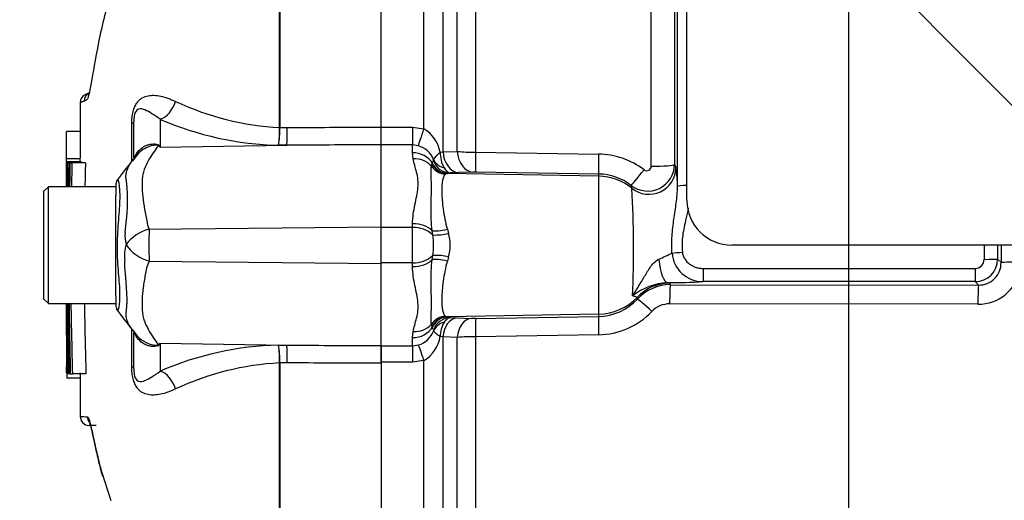
# Paper-space layout 'Sheet1' of a CAD drawing. Units: millimetres. Extents: x 0 to 594, y 0 to 420.
# Drawn here: x 306 to 324, y 217 to 226 of the extents above; entities that cross this region are included whole.
import ezdxf

# ---------------------------------------------------------------- set-up
doc = ezdxf.new("R2010")
doc.units = ezdxf.units.MM
for name, color, linetype in [('Default', 7, 'Continuous'), ('II2-01-STD', 7, 'Continuous'), ('PART5', 7, 'Continuous'), ('TSH-1', 7, 'Continuous')]:
    doc.layers.add(name, color=color, linetype=linetype)

# ---------------------------------------------------------------- blocks, each defined once
blk = doc.blocks.new('SE4')
at = {"layer": 'II2-01-STD', "color": 7, "linetype": 'Continuous'}
for p, q in [((318.196, 222.956), (318.196, 239.895)), ((318.021, 223.213), (318.021, 239.347)), ((317.967, 237.761), (317.967, 223.623)), ((314.277, 237.448), (314.277, 223.846)), ((317.536, 223.584), (317.536, 237.361)), ((313.322, 224.28), (313.322, 230.675)), ((313.676, 230.05), (313.676, 223.851)), ((313.941, 223.86), (313.941, 229.427)), ((312.529, 224.31), (313.113, 224.31)), ((312.529, 223.983), (312.529, 224.31)), ((313.113, 224.31), (313.322, 224.28)), ((313.113, 224.31), (313.113, 223.983)), ((313.113, 223.983), (312.529, 223.983)), ((313.113, 223.835), (313.113, 223.983)), ((313.218, 223.965), (313.113, 223.983)), ((313.123, 223.724), (313.113, 223.835)), ((313.624, 223.844), (313.676, 223.851)), ((313.676, 223.851), (313.941, 223.86)), ((314.277, 223.846), (316.556, 223.811)), ((313.461, 223.589), (313.473, 223.631)), ((313.473, 223.631), (313.478, 223.642)), ((313.478, 223.642), (313.5, 223.685)), ((317.967, 223.623), (317.993, 223.563)), ((313.754, 223.45), (313.725, 223.44)), ((313.765, 223.452), (313.754, 223.45)), ((316.564, 223.401), (313.754, 223.45)), ((313.805, 223.463), (313.765, 223.452)), ((313.963, 223.467), (313.805, 223.463)), ((314.228, 223.476), (313.963, 223.467)), ((316.564, 223.441), (314.284, 223.477)), ((316.564, 223.401), (316.564, 223.441)), ((316.564, 220.844), (316.564, 223.401)), ((317.178, 223.177), (317.161, 223.23)), ((313.113, 222.448), (312.529, 222.448)), ((313.113, 222.448), (313.113, 222.52)), ((313.113, 221.797), (313.113, 222.448)), ((313.487, 222.312), (313.474, 222.391)), ((313.758, 222.419), (313.78, 222.342)), ((325.696, 222.123), (319.029, 222.123)), ((313.474, 221.854), (313.487, 221.933)), ((313.78, 221.903), (313.758, 221.826)), ((313.113, 221.797), (312.529, 221.797)), ((313.113, 221.725), (313.113, 221.797)), ((323.955, 221.864), (324.018, 221.8)), ((318.497, 221.691), (323.538, 221.691)), ((318.497, 221.691), (318.497, 221.447)), ((323.538, 221.691), (323.538, 221.447)), ((317.841, 221.428), (317.878, 221.417)), ((317.89, 221.39), (323.602, 221.383)), ((323.538, 221.447), (318.497, 221.447)), ((323.602, 221.383), (323.538, 221.447)), ((323.589, 221.028), (317.877, 221.035)), ((313.725, 220.805), (313.754, 220.795)), ((316.564, 220.844), (313.754, 220.795)), ((313.754, 220.795), (313.765, 220.793)), ((313.765, 220.793), (313.81, 220.78)), ((314.284, 220.767), (316.564, 220.803)), ((316.564, 220.803), (316.564, 220.844)), ((313.473, 220.614), (313.461, 220.656)), ((313.478, 220.603), (313.473, 220.614)), ((313.81, 220.78), (313.94, 220.777)), ((313.94, 220.777), (314.205, 220.767)), ((313.113, 220.41), (313.123, 220.521)), ((313.503, 220.553), (313.478, 220.603)), ((313.676, 220.423), (313.624, 220.429)), ((316.557, 220.461), (314.277, 220.426)), ((314.277, 220.426), (314.277, 214.525)), ((312.529, 220.255), (313.113, 220.255)), ((312.529, 219.953), (312.529, 220.255)), ((313.113, 220.255), (313.113, 220.41)), ((313.113, 220.255), (313.222, 220.274)), ((313.113, 220.255), (313.113, 219.953)), ((313.676, 220.423), (313.676, 214.293)), ((313.941, 220.414), (313.676, 220.423)), ((313.941, 214.83), (313.941, 220.414)), ((313.113, 219.953), (312.529, 219.953)), ((313.322, 219.984), (313.113, 219.953)), ((313.322, 213.591), (313.322, 219.984))]:
    blk.add_line(p, q, dxfattribs=at)
for centre, radius, start, end in [((312.987, 223.726), 0.648, 10.5292, 58.8439), ((313.1, 223.55), 0.431, 21.2104, 74.1432), ((314.204, 223.837), 0.58, 179.2756, 208.7949), ((314.282, 228.208), 4.362, 265.514, 269.9332), ((316.536, 222.379), 1.432, 52.8017, 89.1859), ((313.455, 223.699), 0.0478, 343.0195, 9.0651), ((317.467, 223.625), 0.5, 232.28, 359.705), ((317.453, 223.586), 0.0832, 232.2471, 359.1506), ((315.97, 223.224), 2.051, 359.6911, 9.4965), ((314.263, 222.316), 1.16, 88.9312, 91.6973), ((316.548, 222.449), 0.992, 51.8904, 89.1085), ((295.845, 222.047), 21.363, 357.6774, 3.0329), ((319.029, 222.956), 0.833, 180, 270), ((313.139, 221.941), 0.508, 46.8702, 93.0044), ((313.529, 223.32), 1.009, 267.6329, 284.4318), ((312.333, 222.123), 1.17, 350.7185, 9.2815), ((312.938, 222.123), 0.871, 345.3902, 14.6098), ((313.139, 222.304), 0.508, 266.9956, 313.1298), ((313.529, 220.925), 1.009, 75.5682, 92.3671), ((313.63, 230.762), 9.776, 294.452, 296.0323), ((318.495, 222.023), 0.576, 184.5825, 270.2735), ((323.538, 221.864), 0.417, 270.0526, 359.9792), ((323.537, 221.858), 0.167, 270.3547, 0.5491), ((323.604, 221.798), 0.415, 269.7881, 0.3028), ((323.597, 221.821), 0.793, 269.3918, 348.6937), ((317.896, 220.302), 1.128, 92.8238, 128.7719), ((317.89, 220.559), 0.832, 89.9715, 137.2156), ((317.766, 235.258), 13.83, 270.3096, 273.0325), ((316.548, 221.797), 0.994, 270.9178, 317.3873), ((317.875, 220.581), 0.454, 89.7907, 136.367), ((316.538, 221.854), 1.392, 270.7725, 316.4347), ((314.146, 220.427), 0.521, 149.2737, 179.7562), ((314.254, 222.392), 1.625, 268.3034, 271.0687), ((313.099, 220.687), 0.431, 286.536, 340.0238), ((312.988, 220.536), 0.645, 301.2051, 350.4619), ((313.474, 220.545), 0.0306, 351.5299, 15.9723), ((314.29, 215.331), 5.095, 90.1477, 93.9302)]:
    blk.add_arc(centre, radius, start, end, dxfattribs=at)
for centre, major_axis, ratio, start_param, end_param in [((313.322, 224.337), (-0.12, -0.399), 0.039063, 0.387334, 1.441077), ((313.113, 223.464), (0.417, 0), 0.890748, 0.501293, 1.570796), ((313.123, 223.362), (0.408, 0.084), 0.862634, 0.442891, 1.39559), ((313.971, 223.883), (0.015, -0.416), 0.710362, 4.764502, 6.20877), ((314.236, 223.892), (0.015, -0.416), 0.710487, 4.766199, 6.208756), ((314.292, 223.893), (-0.007, -0.417), 0.033349, 4.824861, 6.230804), ((316.571, 223.857), (-0.007, -0.417), 0.03337, 4.823141, 6.230804), ((313.731, 223.77), (0.202, -0.265), 0.976135, 4.652581, 5.601733), ((313.76, 223.783), (0.069, -0.326), 0.973795, 4.983674, 6.05102), ((313.771, 223.785), (0.07, -0.326), 0.974438, 4.948713, 6.048102), ((313.811, 223.796), (0.108, -0.315), 0.988342, 4.726771, 5.932333), ((313.813, 223.815), (-0.33, -0.046), 0.805055, 0.245132, 1.097692), ((317.493, 223.564), (-0.46, -0.197), 0.99618, 0.483319, 2.732147), ((317.551, 223.624), (-0.417, 0), 0.095492, 1.53589, 3.106686), ((316.546, 222.403), (1, 0), 0.99863, 0.88741, 1.553343), ((317.417, 223.558), (-0.257, -0.328), 0.028788, 0.041323, 1.477319), ((318.271, 223.213), (-0.25, 0), 0.063198, 5.016055, 6.248279), ((313.113, 222.264), (0.417, 0), 0.612591, 0.520976, 1.570796), ((313.763, 222.493), (-0.323, -0.081), 0.2125, 0.414354, 1.499784), ((324.307, 222.123), (0, -17.5), 0.034422, 4.71166, 4.727389), ((324.557, 222.123), (0, 17.25), 0.034921, 1.570067, 1.585797), ((324.557, 222.123), (0, -15.434), 0.034921, 4.712389, 4.733276), ((318.112, 221.997), (-0.249, -0.024), 0.007239, 0.691315, 1.570095), ((313.113, 221.981), (0.417, 0), 0.612591, 4.712389, 5.762209), ((313.763, 221.752), (-0.323, 0.081), 0.2125, 4.783401, 5.868832), ((317.841, 222.011), (0.006, -0.583), 0.293402, 4.967023, 6.246671), ((323.705, 221.864), (-0.25, 0), 0.015, 1.570788, 3.106682), ((324.401, 221.8), (-0.383, 0), 0.020886, 4.783736, 6.248271), ((317.878, 220.584), (0.753, 0.356), 0.999255, 1.129143, 1.942341), ((317.89, 221.007), (0, 0.383), 0.035075, 0.034928, 1.4997), ((316.546, 218.897), (0, 3.666), 0.500076, -0.822951, -0.813054), ((323.602, 221), (0, 0.383), 0.03508, 0.034928, 1.498328), ((316.546, 221.842), (1, 0), 0.99863, 4.729842, 5.525443), ((316.546, 218.064), (0, 4.498), 0.222306, -0.822939, -0.813054), ((317.56, 220.863), (-0.282, 0.26), 0.035336, 4.792537, 6.247563), ((313.731, 220.475), (0.202, 0.265), 0.976135, 0.681452, 1.630604), ((313.76, 220.462), (0.069, 0.326), 0.973795, 0.232165, 1.299511), ((313.771, 220.46), (0.07, 0.326), 0.974438, 0.235083, 1.334472), ((316.57, 220.42), (-0.006, 0.383), 0.033392, 0.052381, 1.461843), ((313.123, 220.883), (0.408, -0.084), 0.862634, 4.887596, 5.840295), ((313.816, 220.447), (-0.116, -0.312), 0.989848, 3.518641, 4.74146), ((313.817, 220.436), (-0.331, 0.043), 0.80933, 5.187757, 6.047426), ((313.947, 220.394), (0.014, 0.383), 0.710269, 0.074405, 1.519962), ((314.212, 220.384), (0.014, 0.383), 0.710391, 0.074419, 1.518284), ((314.291, 220.384), (-0.006, 0.383), 0.033371, 0.052381, 1.46011), ((313.113, 220.781), (-0.417, 0), 0.890748, 1.570796, 2.6403), ((313.322, 219.933), (-0.114, 0.366), 0.040177, -1.442719, -0.382728)]:
    blk.add_ellipse(centre, major_axis=major_axis, ratio=ratio, start_param=start_param, end_param=end_param, dxfattribs=at)
for points, knots in [([(313.113, 222.52), (313.113, 222.643), (313.133, 222.759), (313.179, 222.982), (313.205, 223.088), (313.217, 223.238), (313.217, 223.287), (313.207, 223.383), (313.198, 223.429), (313.165, 223.563), (313.138, 223.646), (313.123, 223.724)], [0, 0, 0, 0, 0.25, 0.25, 0.5, 0.5, 0.625, 0.625, 0.75, 0.75, 1, 1, 1, 1]), ([(313.624, 223.844), (313.607, 223.83), (313.59, 223.815), (313.562, 223.788), (313.549, 223.775), (313.517, 223.74), (313.505, 223.721), (313.502, 223.706)], [0, 0, 0, 0, 0.25, 0.25, 0.5, 0.5, 1, 1, 1, 1]), ([(313.474, 222.391), (313.465, 222.461), (313.461, 222.53), (313.456, 222.663), (313.456, 222.729), (313.457, 222.855), (313.458, 222.916), (313.46, 223.032), (313.461, 223.088), (313.462, 223.243), (313.46, 223.332), (313.457, 223.444), (313.456, 223.478), (313.456, 223.538), (313.457, 223.565), (313.461, 223.589)], [0, 0, 0, 0, 0.125, 0.125, 0.25, 0.25, 0.375, 0.375, 0.5, 0.5, 0.75, 0.75, 0.875, 0.875, 1, 1, 1, 1]), ([(313.696, 223.558), (313.705, 223.544), (313.714, 223.531), (313.732, 223.509), (313.741, 223.499), (313.769, 223.475), (313.788, 223.466), (313.805, 223.463)], [0, 0, 0, 0, 0.25, 0.25, 0.5, 0.5, 1, 1, 1, 1]), ([(313.725, 223.44), (313.711, 223.431), (313.699, 223.417), (313.68, 223.38), (313.673, 223.356), (313.655, 223.27), (313.651, 223.195), (313.655, 223.01), (313.664, 222.905), (313.689, 222.729), (313.698, 222.669), (313.723, 222.546), (313.738, 222.483), (313.758, 222.419)], [0, 0, 0, 0, 0.125, 0.125, 0.25, 0.25, 0.5, 0.5, 0.75, 0.75, 0.875, 0.875, 1, 1, 1, 1]), ([(317.92, 221.977), (317.915, 222.083), (317.915, 222.187), (317.928, 222.396), (317.941, 222.5), (317.97, 222.705), (317.986, 222.807), (318.012, 223.01), (318.022, 223.111), (318.021, 223.213)], [0, 0, 0, 0, 0.25, 0.25, 0.5, 0.5, 0.75, 0.75, 1, 1, 1, 1]), ([(318.222, 222.807), (318.209, 222.742), (318.194, 222.677), (318.155, 222.51), (318.132, 222.408), (318.112, 222.254), (318.107, 222.203), (318.105, 222.099), (318.107, 222.047), (318.112, 221.995)], [0.3394631, 0.3394631, 0.3394631, 0.3394631, 0.5, 0.5, 0.75, 0.75, 0.875, 0.875, 1, 1, 1, 1]), ([(318.112, 221.995), (318.114, 221.973), (318.119, 221.951), (318.134, 221.909), (318.144, 221.889), (318.179, 221.832), (318.211, 221.799), (318.265, 221.76), (318.284, 221.748), (318.324, 221.727), (318.344, 221.719), (318.387, 221.705), (318.409, 221.7), (318.453, 221.693), (318.475, 221.691), (318.497, 221.691)], [0, 0, 0, 0, 0.125, 0.125, 0.25, 0.25, 0.5, 0.5, 0.625, 0.625, 0.75, 0.75, 0.875, 0.875, 1, 1, 1, 1]), ([(313.123, 220.521), (313.138, 220.599), (313.165, 220.682), (313.198, 220.816), (313.207, 220.862), (313.217, 220.958), (313.217, 221.007), (313.205, 221.158), (313.179, 221.264), (313.144, 221.43), (313.134, 221.487), (313.118, 221.604), (313.113, 221.664), (313.113, 221.725)], [0, 0, 0, 0, 0.25, 0.25, 0.375, 0.375, 0.5, 0.5, 0.75, 0.75, 0.875, 0.875, 1, 1, 1, 1]), ([(313.461, 220.656), (313.457, 220.68), (313.456, 220.707), (313.456, 220.766), (313.457, 220.8), (313.459, 220.874), (313.46, 220.915), (313.462, 221.005), (313.462, 221.054), (313.461, 221.209), (313.457, 221.325), (313.456, 221.514), (313.456, 221.58), (313.461, 221.715), (313.465, 221.784), (313.474, 221.854)], [0, 0, 0, 0, 0.125, 0.125, 0.25, 0.25, 0.375, 0.375, 0.5, 0.5, 0.75, 0.75, 0.875, 0.875, 1, 1, 1, 1]), ([(313.758, 221.826), (313.738, 221.762), (313.723, 221.699), (313.698, 221.576), (313.689, 221.516), (313.664, 221.34), (313.655, 221.235), (313.651, 221.05), (313.655, 220.975), (313.673, 220.889), (313.68, 220.865), (313.699, 220.828), (313.711, 220.814), (313.725, 220.805)], [0, 0, 0, 0, 0.125, 0.125, 0.25, 0.25, 0.5, 0.5, 0.75, 0.75, 0.875, 0.875, 1, 1, 1, 1]), ([(317.19, 221.181), (317.224, 221.235), (317.259, 221.291), (317.328, 221.404), (317.363, 221.463), (317.417, 221.554), (317.435, 221.585), (317.473, 221.647), (317.493, 221.678), (317.536, 221.739), (317.559, 221.769), (317.612, 221.824), (317.641, 221.848), (317.676, 221.862)], [0, 0, 0, 0, 0.25, 0.25, 0.5, 0.5, 0.625, 0.625, 0.75, 0.75, 0.875, 0.875, 1, 1, 1, 1]), ([(317.273, 221.156), (317.272, 221.159), (317.265, 221.162), (317.238, 221.171), (317.217, 221.176), (317.19, 221.181)], [0, 0, 0, 0, 0.5, 0.5, 1, 1, 1, 1]), ([(313.81, 220.78), (313.791, 220.778), (313.772, 220.769), (313.733, 220.74), (313.715, 220.719), (313.697, 220.693)], [0, 0, 0, 0, 0.5, 0.5, 1, 1, 1, 1]), ([(313.504, 220.54), (313.508, 220.528), (313.52, 220.513), (313.551, 220.484), (313.563, 220.474), (313.584, 220.458), (313.591, 220.452), (313.607, 220.441), (313.616, 220.435), (313.624, 220.429)], [0, 0, 0, 0, 0.5, 0.5, 0.75, 0.75, 0.875, 0.875, 1, 1, 1, 1])]:
    blk.add_open_spline(points, degree=3, knots=knots, dxfattribs=at)
at = {"layer": 'PART5', "color": 7, "linetype": 'Continuous'}
for p, q in [((312.529, 224.311), (312.529, 237.959)), ((310.649, 224.304), (310.649, 230.649)), ((310.655, 230.656), (310.655, 224.304)), ((307.121, 224.944), (307.045, 224.911)), ((308.437, 224.456), (308.437, 223.937)), ((307.91, 223.677), (307.91, 224.377)), ((307.946, 223.742), (307.946, 224.406)), ((310.649, 224.303), (310.649, 224.304)), ((310.655, 224.304), (310.655, 224.303)), ((310.655, 224.303), (310.79, 224.304)), ((312.529, 223.984), (312.529, 224.311)), ((306.951, 224.228), (306.701, 224.228)), ((308.437, 223.937), (310.782, 223.975)), ((310.782, 223.975), (310.629, 223.974)), ((312.529, 222.462), (312.529, 223.984)), ((306.95, 223.725), (306.7, 223.725)), ((308.017, 223.801), (307.923, 223.687)), ((306.95, 223.67), (306.7, 223.67)), ((306.7, 223.67), (306.7, 223.67)), ((306.704, 223.669), (306.711, 223.669)), ((306.972, 223.67), (306.722, 223.67)), ((306.724, 223.651), (306.746, 223.651)), ((306.756, 223.651), (306.746, 223.651)), ((306.763, 223.651), (306.8, 223.651)), ((307.051, 223.651), (306.8, 223.651)), ((306.363, 223.206), (306.28, 223.123)), ((306.363, 221.039), (306.363, 223.206)), ((307.613, 223.206), (306.363, 223.206)), ((307.613, 223.233), (307.613, 223.043)), ((306.28, 221.123), (306.28, 223.123)), ((307.613, 222.761), (307.613, 223.043)), ((307.613, 221.425), (307.613, 222.761)), ((308.228, 222.417), (312.529, 222.462)), ((312.529, 221.783), (312.529, 222.462)), ((308.229, 221.828), (312.529, 221.783)), ((312.529, 220.261), (312.529, 221.783)), ((307.613, 221.184), (307.613, 221.425)), ((307.613, 221.184), (307.613, 221.013)), ((306.28, 221.123), (306.363, 221.039)), ((306.363, 221.039), (307.613, 221.039)), ((307.91, 219.868), (307.91, 220.553)), ((307.946, 219.839), (307.946, 220.504)), ((307.964, 220.5), (308.016, 220.442)), ((308.437, 220.308), (308.437, 219.789)), ((308.437, 220.308), (310.782, 220.27)), ((310.629, 220.271), (310.782, 220.27)), ((312.529, 220.261), (312.529, 219.934)), ((310.649, 219.941), (310.649, 219.942)), ((310.649, 214.963), (310.649, 219.941)), ((310.79, 219.941), (310.655, 219.942)), ((310.655, 219.942), (310.655, 219.941)), ((310.655, 219.941), (310.655, 214.957)), ((312.529, 219.934), (312.529, 206.286)), ((306.701, 219.755), (306.702, 219.755)), ((306.702, 219.755), (306.729, 219.755)), ((306.706, 219.757), (306.714, 219.757)), ((306.729, 219.757), (306.714, 219.757)), ((306.752, 219.739), (306.73, 219.739)), ((306.763, 219.739), (306.752, 219.739)), ((306.77, 219.739), (306.809, 219.739)), ((307.059, 219.739), (306.809, 219.739)), ((306.954, 219.657), (306.704, 219.657)), ((307.248, 218.78), (307.117, 218.783)), ((307.351, 217.912), (307.521, 217.394))]:
    blk.add_line(p, q, dxfattribs=at)
for centre, radius, start, end in [((307.118, 224.761), 0.167, 113.0342, 179.6294), ((307.193, 224.791), 0.167, 113.0185, 179.3698), ((307.76, 222.931), 2.001, 111.5022, 113.8366), ((310.921, 229.482), 5.185, 244.875, 266.9973), ((310.773, 229.862), 5.89, 246.6358, 268.5946), ((307.932, 224.306), 2.717, 352.9971, 359.948), ((308.435, 224.318), 2.22, 351.0965, 359.6145), ((306.918, 221.546), 2.833, 57.5575, 58.4437), ((302.625, 221.078), 6.477, 26.1951, 26.473), ((735.975, 222.154), 429.278, 179.80257, 179.83446), ((735.975, 222.154), 429.278, 179.79762, 179.79783), ((113.937, 222.532), 192.766, 0.19982, 0.33833), ((311.07, 223.321), 4.363, 175.4114, 181.595), ((495.18, 220.472), 188.443, 179.03318, 179.16863), ((459.578, 220.302), 152.815, 178.74395, 178.91099), ((114.235, 222.532), 192.719, 0.33823, 0.33842), ((459.585, 220.302), 152.572, 178.74199, 178.90929), ((50.308, 421.123), 324.568, 322.44783, 322.53543), ((307.78, 223.233), 0.167, 147.0627, 180.0444), ((303.709, 222.951), 4.12, 351.6838, 4.9774), ((308.435, 222.295), 0.652, 174.7156, 194.3247), ((308.405, 221.692), 0.746, 103.7023, 143.7593), ((329.099, 222.132), 20.872, 179.2172, 180.8345), ((308.405, 221.935), 0.633, 161.809, 188.1902), ((308.423, 222.549), 0.747, 213.8143, 254.8754), ((121.632, 220.731), 185.072, 359.6979, 0.09546), ((463.163, 223.225), 156.432, 180.80054, 181.27681), ((442.63, 223.396), 135.87, 180.99394, 181.54234), ((442.668, 223.396), 135.658, 180.99549, 181.54474), ((307.78, 221.013), 0.167, 179.9696, 213.9203), ((288.71, 206.133), 24.021, 36.9233, 38.0574), ((308.871, 221.239), 1.17, 215.3494, 219.157), ((306.918, 222.699), 2.833, 301.5441, 302.4425), ((302.625, 223.167), 6.477, 333.5232, 333.8049), ((310.773, 214.383), 5.89, 91.4054, 113.3642), ((308.435, 219.927), 2.22, 0.3855, 8.9035), ((307.932, 219.939), 2.717, 0.052, 7.0029), ((724.655, 221.613), 417.957, 180.21684, 180.24885), ((310.921, 214.763), 5.185, 93.0027, 115.125), ((724.655, 221.613), 417.957, 180.25447, 180.25468), ((312.498, 219.857), 5.797, 181.0036, 181.9736), ((307.132, 222.189), 3.246, 266.8461, 269.1582), ((307.12, 218.949), 0.167, 180.2743, 268.8955)]:
    blk.add_arc(centre, radius, start, end, dxfattribs=at)
for centre, major_axis, ratio, start_param, end_param in [((308.43, 224.841), (0.159, 0.385), 0.697783, 3.698052, 4.857404), ((307.53, 224.406), (-0.417, 0), 0.166198, 2.718943, 3.141593), ((310.775, 224.361), (0.002, -0.417), 0.035487, 0.388262, 1.43333), ((308.386, 224.736), (-0.49, -0.674), 0.837904, 0.733951, 0.765032), ((307.301, 224.24), (-0.692, 0.464), 0.403642, 3.143791, 3.354869), ((307.295, 220.013), (-0.696, -0.458), 0.403415, 2.931511, 3.141433), ((308.385, 219.509), (-0.49, 0.674), 0.837967, -0.765186, -0.733677), ((310.775, 219.884), (0.002, 0.417), 0.035487, -1.43333, -0.388263), ((307.53, 219.839), (-0.417, 0), 0.166198, 3.141593, 3.564242), ((308.43, 219.404), (0.159, -0.385), 0.697783, 1.425782, 2.585133), ((307.251, 218.947), (0.003, 0.167), 0.99892, 1.605778, 2.206783)]:
    blk.add_ellipse(centre, major_axis=major_axis, ratio=ratio, start_param=start_param, end_param=end_param, dxfattribs=at)
for points, knots in [([(307.994, 227.899), (307.823, 227.555), (307.675, 227.211), (307.5, 226.707), (307.449, 226.541), (307.362, 226.211), (307.325, 226.044), (307.23, 225.566), (307.188, 225.311), (307.14, 225.038), (307.126, 224.967), (307.106, 224.887), (307.099, 224.865), (307.093, 224.848)], [0.3750339, 0.3750339, 0.3750339, 0.3750339, 0.5, 0.5, 0.5625, 0.5625, 0.625, 0.625, 0.75, 0.75, 0.8125, 0.8125, 0.8472778, 0.8472778, 0.8472778, 0.8472778]), ([(307.093, 224.848), (307.088, 224.835), (307.083, 224.827), (307.068, 224.811), (307.059, 224.81), (307.042, 224.801), (307.034, 224.796), (307.027, 224.793)], [0.8472778, 0.8472778, 0.8472778, 0.8472778, 0.875, 0.875, 0.9375, 0.9375, 1, 1, 1, 1]), ([(307.91, 224.377), (307.91, 224.414), (307.911, 224.452), (307.919, 224.526), (307.925, 224.563), (307.938, 224.614), (307.943, 224.631), (307.953, 224.663), (307.959, 224.677), (307.978, 224.719), (307.992, 224.743), (308.022, 224.784), (308.038, 224.801), (308.07, 224.83), (308.087, 224.842), (308.138, 224.872), (308.174, 224.885), (308.247, 224.899), (308.285, 224.902), (308.363, 224.899), (308.403, 224.893), (308.487, 224.875), (308.531, 224.862), (308.622, 224.83), (308.67, 224.81), (308.719, 224.787)], [0, 0, 0, 0, 0.0625, 0.0625, 0.125, 0.125, 0.15625, 0.15625, 0.1875, 0.1875, 0.25, 0.25, 0.3125, 0.3125, 0.375, 0.375, 0.5, 0.5, 0.625, 0.625, 0.75, 0.75, 0.875, 0.875, 1, 1, 1, 1]), ([(308.437, 224.456), (308.383, 224.498), (308.33, 224.531), (308.236, 224.588), (308.194, 224.612), (308.113, 224.645), (308.074, 224.656), (308.014, 224.634), (307.993, 224.622), (307.964, 224.559), (307.956, 224.528), (307.947, 224.465), (307.946, 224.434), (307.946, 224.406)], [0, 0, 0, 0, 0.25, 0.25, 0.5, 0.5, 0.75, 0.75, 0.875, 0.875, 0.9375, 0.9375, 1, 1, 1, 1]), ([(310.79, 224.304), (311.314, 224.306), (311.838, 224.308), (312.363, 224.31), (312.418, 224.31), (312.474, 224.311), (312.529, 224.311)], [0, 0, 0, 0, 0.904208, 0.904208, 0.904208, 1, 1, 1, 1]), ([(306.7, 223.725), (306.7, 223.752), (306.7, 223.78), (306.7, 223.808), (306.7, 223.92), (306.701, 224.031), (306.701, 224.143), (306.701, 224.171), (306.701, 224.199), (306.701, 224.228)], [0, 0, 0, 0, 0.165674, 0.165674, 0.165674, 0.831225, 0.831225, 0.831225, 1, 1, 1, 1]), ([(308.4, 223.96), (308.399, 223.965), (308.396, 223.969), (308.382, 223.974), (308.372, 223.975), (308.352, 223.976), (308.341, 223.975), (308.32, 223.973), (308.309, 223.971), (308.255, 223.961), (308.214, 223.946), (308.135, 223.907), (308.098, 223.883), (308.033, 223.827), (308.004, 223.794), (307.979, 223.759)], [0, 0, 0, 0, 0.0625, 0.0625, 0.125, 0.125, 0.1875, 0.1875, 0.25, 0.25, 0.5, 0.5, 0.75, 0.75, 1, 1, 1, 1]), ([(308.017, 223.845), (308.041, 223.879), (308.072, 223.909), (308.122, 223.944), (308.14, 223.954), (308.178, 223.972), (308.198, 223.979), (308.237, 223.99), (308.258, 223.995), (308.299, 224), (308.32, 224.001), (308.359, 223.998), (308.378, 223.995), (308.401, 223.986), (308.408, 223.982), (308.418, 223.974), (308.421, 223.97), (308.424, 223.965)], [0, 0, 0, 0, 0.25, 0.25, 0.375, 0.375, 0.5, 0.5, 0.625, 0.625, 0.75, 0.75, 0.875, 0.875, 0.9375, 0.9375, 1, 1, 1, 1]), ([(308.4, 223.96), (308.368, 223.922), (308.337, 223.879), (308.275, 223.789), (308.244, 223.74), (308.186, 223.636), (308.159, 223.581), (308.128, 223.493), (308.118, 223.463), (308.109, 223.417), (308.106, 223.401), (308.103, 223.369), (308.102, 223.353), (308.099, 223.303), (308.099, 223.27), (308.099, 223.2), (308.101, 223.165), (308.107, 223.057), (308.116, 222.982), (308.139, 222.829), (308.153, 222.75), (308.176, 222.627), (308.183, 222.586), (308.195, 222.523), (308.2, 222.502), (308.213, 222.459), (308.22, 222.438), (308.228, 222.417)], [0, 0, 0, 0, 0.125, 0.125, 0.25, 0.25, 0.375, 0.375, 0.4375, 0.4375, 0.46875, 0.46875, 0.5, 0.5, 0.5625, 0.5625, 0.625, 0.625, 0.75, 0.75, 0.875, 0.875, 0.9375, 0.9375, 0.96875, 0.96875, 1, 1, 1, 1]), ([(312.529, 223.984), (312.474, 223.984), (312.418, 223.983), (312.363, 223.983), (311.836, 223.981), (311.309, 223.978), (310.782, 223.975)], [0, 0, 0, 0, 0.095375, 0.095375, 0.095375, 1, 1, 1, 1]), ([(307.813, 223.308), (307.812, 223.314), (307.81, 223.32), (307.808, 223.332), (307.804, 223.35), (307.802, 223.367), (307.8, 223.401), (307.801, 223.422), (307.809, 223.484), (307.822, 223.523), (307.857, 223.597), (307.878, 223.633), (307.926, 223.699), (307.952, 223.73), (307.979, 223.759)], [0, 0, 0, 0, 0.03125, 0.03125, 0.0625, 0.125, 0.125, 0.25, 0.25, 0.5, 0.5, 0.75, 0.75, 1, 1, 1, 1]), ([(307.946, 223.742), (307.946, 223.746), (307.949, 223.754), (307.963, 223.774), (307.968, 223.782), (307.982, 223.799), (307.987, 223.805), (307.999, 223.822), (308.007, 223.832), (308.017, 223.845)], [0, 0, 0, 0, 0.5, 0.5, 0.75, 0.75, 0.875, 0.875, 1, 1, 1, 1]), ([(306.711, 223.669), (306.71, 223.615), (306.71, 223.56), (306.71, 223.506), (306.71, 223.406), (306.709, 223.306), (306.709, 223.206)], [0, 0, 0, 0, 0.3457865, 0.3457865, 0.3457865, 0.9859381, 0.9859381, 0.9859381, 0.9859381]), ([(306.72, 223.206), (306.72, 223.312), (306.721, 223.418), (306.721, 223.525), (306.721, 223.573), (306.721, 223.621), (306.722, 223.67)], [0.4651496, 0.4651496, 0.4651496, 0.4651496, 0.8327765, 0.8327765, 0.8327765, 1, 1, 1, 1]), ([(307.647, 223.333), (307.648, 223.335), (307.649, 223.336), (307.656, 223.329), (307.664, 223.292), (307.682, 223.158), (307.688, 223.061), (307.68, 222.826), (307.668, 222.69), (307.645, 222.389), (307.635, 222.229), (307.636, 221.912), (307.648, 221.753), (307.671, 221.467), (307.682, 221.337), (307.686, 221.123), (307.677, 221.036), (307.66, 220.928), (307.653, 220.904), (307.648, 220.911)], [0.2362904, 0.2362904, 0.2362904, 0.2362904, 0.25, 0.25, 0.3125, 0.3125, 0.375, 0.375, 0.4375, 0.4375, 0.5, 0.5, 0.5625, 0.5625, 0.625, 0.625, 0.6875, 0.6875, 0.75, 0.75, 0.75, 0.75]), ([(307.811, 220.92), (307.812, 220.927), (307.812, 220.934), (307.814, 220.947), (307.814, 220.954), (307.816, 220.975), (307.817, 220.99), (307.82, 221.034), (307.821, 221.066), (307.822, 221.164), (307.819, 221.236), (307.811, 221.353), (307.808, 221.394), (307.801, 221.479), (307.797, 221.522), (307.785, 221.656), (307.779, 221.75), (307.778, 221.845)], [0, 0, 0, 0, 0.03125, 0.03125, 0.0625, 0.0625, 0.125, 0.125, 0.25, 0.25, 0.5, 0.5, 0.625, 0.625, 0.75, 0.75, 1, 1, 1, 1]), ([(308.229, 221.828), (308.211, 221.786), (308.196, 221.745), (308.181, 221.692), (308.179, 221.682), (308.174, 221.661), (308.172, 221.651), (308.167, 221.619), (308.163, 221.598), (308.144, 221.495), (308.13, 221.416), (308.099, 221.185), (308.093, 221.041), (308.106, 220.875), (308.109, 220.842), (308.122, 220.779), (308.131, 220.749), (308.163, 220.662), (308.19, 220.607), (308.246, 220.504), (308.276, 220.456), (308.337, 220.365), (308.368, 220.323), (308.4, 220.284)], [0, 0, 0, 0, 0.0625, 0.0625, 0.078125, 0.078125, 0.09375, 0.09375, 0.125, 0.125, 0.25, 0.25, 0.5, 0.5, 0.5625, 0.5625, 0.625, 0.625, 0.75, 0.75, 0.875, 0.875, 1, 1, 1, 1]), ([(306.698, 221.039), (306.698, 221.022), (306.699, 220.702), (306.699, 220.348), (306.7, 220.048), (306.7, 220.035)], [0.5185298, 0.5185298, 0.5185298, 0.5185298, 0.5441787, 0.9830634, 1, 1, 1, 1]), ([(306.7, 220.455), (306.7, 220.455), (306.7, 220.456), (306.7, 220.458), (306.7, 220.459), (306.7, 220.462), (306.7, 220.465), (306.7, 220.471), (306.7, 220.475), (306.7, 220.488), (306.7, 220.495), (306.7, 220.511), (306.7, 220.521), (306.7, 220.555), (306.7, 220.582), (306.699, 220.639), (306.699, 220.669), (306.699, 220.729), (306.699, 220.759), (306.699, 220.82), (306.699, 220.851), (306.699, 220.912), (306.699, 220.943), (306.699, 220.995), (306.699, 221.017), (306.699, 221.039)], [0, 0, 0, 0, 0.03125, 0.03125, 0.0625, 0.0625, 0.09375, 0.09375, 0.125, 0.125, 0.15625, 0.15625, 0.1875, 0.1875, 0.25, 0.25, 0.3125, 0.3125, 0.375, 0.375, 0.4375, 0.4375, 0.5, 0.5, 0.5445122, 0.5445122, 0.5445122, 0.5445122]), ([(306.7, 221.039), (306.7, 221.017), (306.7, 220.994), (306.7, 220.941), (306.7, 220.91), (306.7, 220.849), (306.7, 220.818), (306.7, 220.757), (306.7, 220.726), (306.7, 220.666), (306.7, 220.637), (306.7, 220.58), (306.7, 220.553), (306.7, 220.509), (306.7, 220.493), (306.7, 220.475), (306.7, 220.471), (306.7, 220.465), (306.7, 220.462), (306.7, 220.459), (306.7, 220.458), (306.7, 220.456), (306.7, 220.455), (306.7, 220.455)], [0.454462, 0.454462, 0.454462, 0.454462, 0.5, 0.5, 0.5625, 0.5625, 0.625, 0.625, 0.6875, 0.6875, 0.75, 0.75, 0.8125, 0.8125, 0.875, 0.875, 0.90625, 0.90625, 0.9375, 0.9375, 0.96875, 0.96875, 1, 1, 1, 1]), ([(307.946, 220.524), (307.901, 220.577), (307.861, 220.636), (307.82, 220.733), (307.81, 220.767), (307.803, 220.821), (307.802, 220.84), (307.804, 220.869), (307.804, 220.879), (307.806, 220.894), (307.807, 220.899), (307.809, 220.91), (307.81, 220.915), (307.811, 220.92)], [0, 0, 0, 0, 0.5, 0.5, 0.75, 0.75, 0.875, 0.875, 0.9375, 0.9375, 0.96875, 0.96875, 1, 1, 1, 1]), ([(308.014, 220.402), (308.005, 220.416), (307.998, 220.425), (307.985, 220.442), (307.98, 220.448), (307.968, 220.465), (307.962, 220.473), (307.949, 220.492), (307.946, 220.499), (307.946, 220.504)], [0, 0, 0, 0, 0.125, 0.125, 0.25, 0.25, 0.5, 0.5, 1, 1, 1, 1]), ([(308.017, 220.437), (308.06, 220.389), (308.113, 220.348), (308.212, 220.298), (308.254, 220.284), (308.319, 220.271), (308.342, 220.268), (308.383, 220.269), (308.398, 220.276), (308.4, 220.284)], [0.1238774, 0.1238774, 0.1238774, 0.1238774, 0.5, 0.5, 0.75, 0.75, 0.875, 0.875, 1, 1, 1, 1]), ([(308.423, 220.279), (308.421, 220.275), (308.418, 220.27), (308.408, 220.262), (308.401, 220.258), (308.378, 220.249), (308.359, 220.246), (308.319, 220.244), (308.298, 220.245), (308.257, 220.25), (308.236, 220.254), (308.196, 220.266), (308.176, 220.273), (308.138, 220.292), (308.12, 220.302), (308.069, 220.338), (308.039, 220.368), (308.014, 220.402)], [0, 0, 0, 0, 0.0625, 0.0625, 0.125, 0.125, 0.25, 0.25, 0.375, 0.375, 0.5, 0.5, 0.625, 0.625, 0.75, 0.75, 1, 1, 1, 1]), ([(310.782, 220.27), (311.309, 220.267), (311.836, 220.264), (312.363, 220.262), (312.418, 220.262), (312.474, 220.261), (312.529, 220.261)], [0, 0, 0, 0, 0.904625, 0.904625, 0.904625, 1, 1, 1, 1]), ([(312.529, 219.934), (312.474, 219.934), (312.418, 219.935), (312.363, 219.935), (311.838, 219.937), (311.314, 219.939), (310.79, 219.941)], [0, 0, 0, 0, 0.095792, 0.095792, 0.095792, 1, 1, 1, 1]), ([(308.719, 219.458), (308.67, 219.435), (308.622, 219.415), (308.529, 219.382), (308.485, 219.369), (308.401, 219.351), (308.362, 219.346), (308.285, 219.343), (308.247, 219.346), (308.174, 219.36), (308.139, 219.373), (308.087, 219.403), (308.071, 219.414), (308.038, 219.444), (308.022, 219.461), (307.992, 219.502), (307.978, 219.526), (307.959, 219.567), (307.953, 219.582), (307.943, 219.614), (307.938, 219.63), (307.925, 219.682), (307.919, 219.718), (307.911, 219.793), (307.91, 219.83), (307.91, 219.868)], [0, 0, 0, 0, 0.125, 0.125, 0.25, 0.25, 0.375, 0.375, 0.5, 0.5, 0.625, 0.625, 0.6875, 0.6875, 0.75, 0.75, 0.8125, 0.8125, 0.84375, 0.84375, 0.875, 0.875, 0.9375, 0.9375, 1, 1, 1, 1]), ([(307.946, 219.839), (307.946, 219.811), (307.947, 219.781), (307.956, 219.718), (307.964, 219.687), (307.993, 219.623), (308.014, 219.611), (308.074, 219.589), (308.113, 219.6), (308.194, 219.633), (308.236, 219.657), (308.33, 219.714), (308.383, 219.748), (308.437, 219.789)], [0, 0, 0, 0, 0.0625, 0.0625, 0.125, 0.125, 0.25, 0.25, 0.5, 0.5, 0.75, 0.75, 1, 1, 1, 1]), ([(307.084, 218.944), (307.095, 218.944), (307.108, 218.92), (307.13, 218.853), (307.137, 218.825), (307.153, 218.757), (307.162, 218.717), (307.191, 218.584), (307.214, 218.475), (307.257, 218.285), (307.273, 218.216), (307.309, 218.07), (307.329, 217.993), (307.351, 217.912)], [0, 0, 0, 0, 0.25, 0.25, 0.375, 0.375, 0.5, 0.5, 0.75, 0.75, 0.875, 0.875, 1, 1, 1, 1]), ([(307.121, 218.851), (307.121, 218.851), (307.121, 218.851), (307.127, 218.837), (307.145, 218.774), (307.173, 218.65), (307.215, 218.452), (307.275, 218.19), (307.327, 217.973), (307.361, 217.852), (307.363, 217.845)], [0.1564728, 0.1564728, 0.1564728, 0.1564728, 0.1565299, 0.2355908, 0.349658, 0.4946038, 0.6532308, 0.8205207, 0.9909435, 1, 1, 1, 1])]:
    blk.add_open_spline(points, degree=3, knots=knots, dxfattribs=at)
for points in [[(306.952, 224.762), (306.951, 224.401), (306.95, 224.037), (306.949, 223.669)], [(306.699, 223.641), (306.699, 223.669), (306.699, 223.697), (306.7, 223.725)], [(306.703, 223.206), (306.703, 223.36), (306.704, 223.514), (306.704, 223.669)], [(306.723, 223.206), (306.723, 223.354), (306.724, 223.503), (306.724, 223.651)], [(306.746, 223.651), (306.745, 223.503), (306.744, 223.354), (306.744, 223.206)], [(306.972, 223.67), (306.972, 223.664), (306.972, 223.657), (306.971, 223.651)], [(306.699, 223.391), (306.699, 223.345), (306.698, 223.283), (306.698, 223.206)], [(306.706, 219.757), (306.705, 220.184), (306.704, 220.612), (306.703, 221.039)], [(306.714, 219.757), (306.712, 220.184), (306.71, 220.612), (306.709, 221.039)], [(306.73, 219.739), (306.726, 220.172), (306.724, 220.606), (306.723, 221.039)], [(306.752, 219.739), (306.748, 220.172), (306.745, 220.606), (306.744, 221.039)], [(307.997, 220.462), (308.003, 220.454), (308.01, 220.445), (308.017, 220.437)], [(306.951, 219.757), (306.952, 219.457), (306.952, 219.188), (306.953, 218.949)]]:
    blk.add_open_spline(points, degree=3, dxfattribs=at)
blk = doc.blocks.new('SEANNOT_GROUP91')
at = {"layer": 'Default', "color": 7, "linetype": 'Continuous'}
blk.add_lwpolyline([(297.044, 251.959), (336.185, 212.722)], dxfattribs=at)
blk = doc.blocks.new('GDimGGroup30')
at = {"layer": 'Default', "color": 7, "linetype": 'Continuous'}
blk.add_line((321.196, 207.889), (321.196, 274.862), dxfattribs=at)

psp = doc.layouts.new('Sheet1')

# ---------------------------------------------------------------- block references
at = {"layer": 'Default'}
for name in ['GDimGGroup30', 'SEANNOT_GROUP91']:
    psp.add_blockref(name, (0, 0), dxfattribs=at)
at = {"layer": 'TSH-1'}
psp.add_blockref('SE4', (0, 0), dxfattribs=at)

doc.saveas('drawing.dxf')
